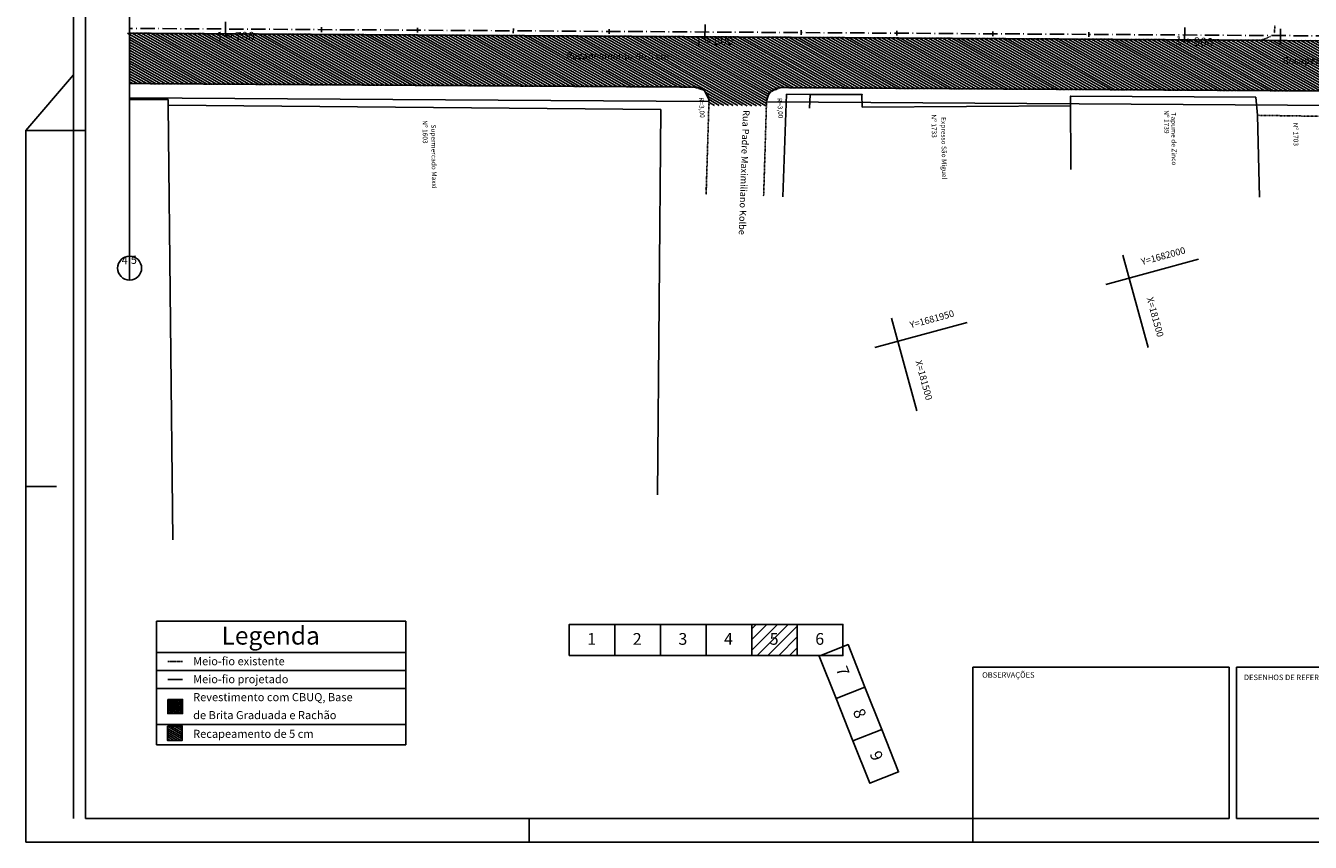
# Model space of a CAD drawing. Extents: x 59 to 1009, y 31 to 625.
# Drawn here: x 59 to 594, y 31 to 372 of the extents above; entities that cross this region are included whole.
import ezdxf
from ezdxf.enums import TextEntityAlignment as Align

# ---------------------------------------------------------------- set-up
doc = ezdxf.new("R2010")
doc.units = 0
for name, pattern in [('ACAD_ISO02W100', [15, 12, -3]), ('ACAD_ISO10W100', [18.5, 12, -3, 0.5, -3]), ('CONTINUO', [0]), ('DASHED2', [0.375, 0.25, -0.125]), ('TRACO-PONTO', [4.7, 4, -0.35, 0, -0.35])]:
    doc.linetypes.add(name, pattern=pattern)
doc.layers.get('0').update_dxf_attribs({"linetype": 'CONTINUOUS'})
for name, color, linetype in [('_CERCA', 253, 'CONTINUO'), ('_MEIO-FIO', 7, 'DASHED2'), ('_TG', 7, 'CONTINUO'), ('A_EIXOPROJ', 12, 'ACAD_ISO10W100'), ('A_MFIOPRJ', 10, 'CONTINUOUS'), ('A_PLANODIRETOR', 7, 'CONTINUOUS'), ('CANTO_DE_PREDIO', 252, 'CONTINUO'), ('CBQU', 37, 'CONTINUOUS'), ('D-SELO-LINF', 7, 'CONTINUOUS'), ('D-SELO-LING', 41, 'CONTINUOUS'), ('ESTAQUEAMENTO', 7, 'CONTINUOUS'), ('MALHA', 7, 'CONTINUOUS'), ('MEIO-FIO', 7, 'DASHED2'), ('RECAPEAMENTO', 252, 'CONTINUOUS'), ('RN', 7, 'CONTINUO'), ('T-TEXP', 7, 'CONTINUOUS'), ('TEXTOPAV', 3, 'CONTINUOUS')]:
    doc.layers.add(name, color=color, linetype=linetype)
doc.styles.add('ARIAL', font='ARIAL.TTF')
doc.styles.add('ROMANS', font='romans', dxfattribs={"height": 0.2})
doc.styles.add('SIMPLEX', font='simplex', dxfattribs={"height": 0.2})
pattern_1 = [(330.273441, (-3929.3726, 13563.1183), (0.47230786, 0.82715267), [])]

# ---------------------------------------------------------------- blocks, each defined once
blk = doc.blocks.new('SIMB_PONTO')
at = {"color": 0}
blk.add_point((0, 0), dxfattribs=at)
for tag in ['COTA', 'PONTO', 'DESC']:
    blk.add_attdef(tag, (0, 0), '', height=1)

msp = doc.modelspace()

# ---------------------------------------------------------------- hatches: boundary and pattern name
at = {"layer": 'CBQU'}
h = msp.add_hatch(dxfattribs=at)
h.set_pattern_fill('ANSI31', color=1, style=0)
h.set_pattern_definition([(45, (-73.6595, 2208.9253), (-2.245064, 2.245064), [])])
h.paths.add_polyline_path([(380.43, 122.33), (361.4, 122.33), (361.4, 109.34), (380.43, 109.34)])
h.paths.add_polyline_path([(369.06, 112.62), (372.68, 112.62), (372.68, 119.97), (369.06, 119.97)], flags=24)
at = {"layer": 'CBQU', "linetype": 'ACAD_ISO02W100'}
h = msp.add_hatch(dxfattribs=at)
h.set_pattern_fill('NET', color=256, scale=6, angle=-74.7283, style=0)
h.set_pattern_definition([(285.271734375, (-177495.3674, -1685377.1837), (0.72351560783, 0.19754788085), []), (15.271734375, (-177495.3674, -1685377.1837), (-0.19754788085, 0.72351560783), [])])
h.paths.add_polyline_path([(117.84, 91.09), (124, 91.09), (124, 85.17), (117.84, 85.17)])
at = {"layer": 'RECAPEAMENTO'}
h = msp.add_hatch(dxfattribs=at)
h.set_pattern_fill('ANSI31,_I', color=256, scale=0.3, angle=-74.7266, style=2)
h.set_pattern_definition(pattern_1)
h.paths.add_polyline_path([(367.53, 338.67), (367.59, 340.59), (367.59, 340.59, -0.111782), (368.31, 343.14), (368.63, 344.29), (369.43, 344.61, -0.190139), (373.51, 346.28), (373.51, 346.28), (379.84, 346.25), (381.24, 367.24), (330.95, 367.55), (329.97, 346.56), (337.61, 346.51, -0.156944), (341.1, 345.36), (341.59, 345.22), (341.84, 344.72, -0.152227), (343.48, 341.55), (343.6, 341.32), (343.53, 338.9)])
h = msp.add_hatch(dxfattribs=at)
h.set_pattern_fill('ANSI31,_I', color=256, scale=0.3, angle=-74.7266, style=2)
h.set_pattern_definition(pattern_1)
h.paths.add_polyline_path([(569.72, 345.06), (570.34, 366.05), (381.24, 367.24), (379.84, 346.25)])
h = msp.add_hatch(dxfattribs=at)
h.set_pattern_fill('ANSI31,_I', color=256, scale=0.3, angle=-74.7266, style=2)
h.set_pattern_definition(pattern_1)
h.paths.add_polyline_path([(602.26, 344.85), (602.47, 365.85), (570.34, 366.05), (569.72, 345.06)])
at = {"layer": 'RECAPEAMENTO', "linetype": 'ACAD_ISO02W100'}
h = msp.add_hatch(dxfattribs=at)
h.set_pattern_fill('ANSI31', color=256, scale=6, angle=-74.7283, style=0)
h.set_pattern_definition([(330.271734375, (-177495.3674, -1685377.1837), (0.37191534643, 0.65129023875), [])])
h.paths.add_polyline_path([(117.74, 79.91), (123.9, 79.91), (123.9, 73.99), (117.74, 73.99)])

# ---------------------------------------------------------------- linework, layer by layer
for p, q in [((113.14, 123.72), (217.12, 123.72)), ((113.14, 123.72), (113.14, 72.12)), ((217.12, 123.72), (217.12, 72.12)), ((113.14, 110.62), (217.12, 110.62)), ((113.14, 103.12), (217.12, 103.12)), ((113.14, 95.62), (217.12, 95.62)), ((113.14, 80.62), (217.12, 80.62)), ((113.14, 72.12), (217.12, 72.12))]:
    msp.add_line(p, q)
at = {"color": 0, "linetype": 'CONTINUOUS'}
for points in [[(285.28, 109.34), (304.31, 109.34), (304.31, 122.33), (285.28, 122.33)], [(304.31, 109.34), (323.34, 109.34), (323.34, 122.33), (304.31, 122.33)], [(323.34, 109.34), (342.37, 109.34), (342.37, 122.33), (323.34, 122.33)], [(342.37, 109.34), (361.4, 109.34), (361.4, 122.33), (342.37, 122.33)], [(361.4, 109.34), (380.43, 109.34), (380.43, 122.33), (361.4, 122.33)], [(380.43, 109.34), (399.46, 109.34), (399.46, 122.33), (380.43, 122.33)], [(389.55, 109.13), (396.57, 91.44), (408.65, 96.23), (401.63, 113.92)], [(396.57, 91.44), (403.59, 73.75), (415.67, 78.54), (408.65, 96.23)], [(403.59, 73.75), (410.61, 56.06), (422.68, 60.85), (415.67, 78.54)]]:
    msp.add_lwpolyline(points, close=True, dxfattribs=at)
at = {"layer": '_CERCA', "ltscale": 0.1005}
for p, q in [((375.95, 343.5, -19.49), (374.38, 300.7, -19.49)), ((385.84, 343.45, -13.01), (375.95, 343.5, -7.91)), ((117.99, 341.33, -2.48), (101.94, 341.39, -2.48))]:
    msp.add_line(p, q, dxfattribs=at)
at = {"layer": '_MEIO-FIO', "ltscale": 0.015}
for p, q in [((579.39, 368.95, -6.94), (579.62, 372.34, -6.94)), ((101.94, 368.98, -6.94), (573.04, 366.04, -6.94)), ((573.06, 365.99, -6.94), (575.29, 366.52, -6.94)), ((575.29, 366.52, -6.94), (577.74, 367.62, -6.94))]:
    msp.add_line(p, q, dxfattribs=at)
for points, elevation in [([(337.14, 346.5), (101.94, 347.98)], -14.5), ([(337.21, 346.52), (341.59, 345.22)], -19.49), ([(368.63, 344.29), (373.51, 346.28)], -6.94), ([(373.51, 346.28), (715.18, 344.15)], -6.94), ([(343.6, 341.32), (342.39, 301.67)], -19.49), ([(367.59, 340.59), (366.38, 300.94)], -19.49)]:
    msp.add_lwpolyline(points, dxfattribs=dict(at, elevation=elevation))
at = {"layer": '_TG', "linetype": 'CONTINUOUS'}
for points in [[(117.84, 91.09), (124, 91.09), (124, 85.17), (117.84, 85.17)], [(117.74, 79.91), (123.9, 79.91), (123.9, 73.99), (117.74, 73.99)]]:
    msp.add_lwpolyline(points, close=True, dxfattribs=at)
at = {"layer": 'A_EIXOPROJ', "ltscale": 0.5}
msp.add_line((981.92, 365.48), (101.94, 370.98), dxfattribs=at)
at = {"layer": 'A_MFIOPRJ', "linetype": 'CONTINUOUS'}
for p, q in [((694.07, 365.28, -6.94), (101.94, 368.98, -6.94)), ((337.61, 346.51, -6.94), (101.94, 347.98, -6.94)), ((711.18, 344.17, -6.94), (373.62, 346.28, -6.94)), ((117.84, 99.38), (124, 99.38))]:
    msp.add_line(p, q, dxfattribs=at)
for centre, start, end in [((337.58, 340.51), 358.2492, 89.6416), ((373.59, 340.28), 89.6416, 178.2492)]:
    msp.add_arc(centre, 6, start, end, dxfattribs=at)
at = {"layer": 'A_PLANODIRETOR', "linetype": 'CONTINUOUS'}
for p, q in [((343.58, 340.47, -6.94), (101.94, 341.98, -6.94)), ((717.14, 338.14, -6.94), (367.58, 340.32, -6.94))]:
    msp.add_line(p, q, dxfattribs=at)
at = {"layer": 'CANTO_DE_PREDIO', "linetype": 'CONTINUO'}
for p, q in [((385.56, 337.71, -13.01), (385.84, 343.45, -13.01)), ((385.84, 343.45, -13.01), (407.38, 343.34, -7.96)), ((117.99, 339.01, -5.12), (117.99, 341.33, -2.48)), ((494.44, 338.72, -7.13), (407.42, 338.14, -7.03)), ((323.51, 337.13, -3.97), (322.15, 176.36, -10.77))]:
    msp.add_line(p, q, dxfattribs=at)
at = {"layer": 'CANTO_DE_PREDIO', "linetype": 'ACAD_ISO02W100'}
msp.add_line((597.84, 334.32, -7.48), (572.31, 334.73, -7.21), dxfattribs=at).dxf.unprotected_set("ltscale", 0)
at = {"layer": 'CANTO_DE_PREDIO', "linetype": 'CONTINUO'}
for points in [[(407.42, 338.14, -7.03), (407.38, 343.34, -7.96)], [(117.99, 339.01, -5.12), (323.51, 337.13, -3.97)], [(117.99, 339.01, -5.12), (119.93, 157.59, -10.77)], [(494.43, 342.77, -6.19), (494.49, 312.17, -13.31)], [(494.43, 342.77, -8.1), (571.67, 342.27, -8.23)], [(571.67, 342.27, -8.23), (572.31, 334.73, -7.21)], [(572.36, 334.73, -13.01), (573.18, 300.64, -13.01)]]:
    msp.add_polyline3d(points, dxfattribs=at)
at = {"layer": 'D-SELO-LINF'}
for p, q in [((78.6, 41.45), (78.6, 625.45)), ((58.6, 328.45), (78.6, 351.58)), ((58.6, 31.45), (58.6, 328.45)), ((58.6, 328.45), (83.6, 328.45)), ((58.6, 179.95), (71.44, 179.95)), ((268.6, 31.45), (268.6, 41.45)), ((453.6, 31.45), (453.6, 41.45)), ((453.6, 31.45), (453.6, 41.45)), ((453.6, 31.45), (453.6, 41.45)), ((58.6, 31.45), (1008.6, 31.45))]:
    msp.add_line(p, q, dxfattribs=at)
at = {"layer": 'D-SELO-LING'}
for p, q in [((83.6, 41.45), (83.6, 615.45)), ((453.6, 41.45), (453.6, 104.45)), ((453.6, 104.45), (560.6, 104.45)), ((560.6, 41.45), (560.6, 104.45)), ((563.6, 41.45), (563.6, 104.45)), ((563.6, 104.45), (628.6, 104.45)), ((83.6, 41.45), (560.6, 41.45)), ((563.6, 41.45), (628.6, 41.45))]:
    msp.add_line(p, q, dxfattribs=at)
at = {"layer": 'ESTAQUEAMENTO', "linetype": 'CONTINUOUS'}
for p, q in [((101.94, 371.95), (101.93, 369.95)), ((181.94, 371.45), (181.93, 369.45)), ((221.99, 371.23), (221.98, 369.23)), ((261.99, 370.98), (261.98, 368.98)), ((301.99, 370.73), (301.98, 368.73)), ((381.99, 370.23), (381.97, 368.23)), ((421.99, 369.98), (421.97, 367.98)), ((461.99, 369.73), (461.97, 367.73)), ((501.98, 369.48), (501.97, 367.48))]:
    msp.add_line(p, q, dxfattribs=at)
at = {"layer": 'ESTAQUEAMENTO', "ltscale": 0.5}
for p, q in [((142, 373.73), (141.93, 367.62)), ((341.99, 372.56), (341.92, 366.44)), ((541.99, 371.29), (541.92, 365.18)), ((581.99, 370.82), (581.92, 364.71))]:
    msp.add_line(p, q, dxfattribs=at)
at = {"layer": 'MALHA', "color": 0, "linetype": 'CONTINUO'}
for p, q in [((509.16, 264.14), (547.74, 274.68)), ((526.71, 237.84), (516.17, 276.42)), ((412.69, 237.8), (451.27, 248.34)), ((430.24, 211.49), (419.7, 250.08))]:
    msp.add_line(p, q, dxfattribs=at)
at = {"layer": 'MEIO-FIO', "ltscale": 0.5}
msp.add_line((117.84, 106.88), (124, 106.88), dxfattribs=at)
at = {"layer": 'MEIO-FIO', "linetype": 'TRACO-PONTO'}
for points, elevation in [([(341.59, 345.22), (343.6, 341.32)], -19.49), ([(367.59, 340.59), (368.63, 344.29)], -6.94)]:
    msp.add_lwpolyline(points, dxfattribs=dict(at, elevation=elevation))
at = {"layer": 'RECAPEAMENTO'}
for p, q in [((101.04, 368.99), (138.23, 347.76)), ((101.94, 367.38), (136.29, 347.77)), ((101.94, 366.29), (134.34, 347.78)), ((101.94, 365.19), (132.4, 347.79)), ((102.99, 368.98), (140.17, 347.74)), ((104.93, 368.96), (142.11, 347.73)), ((106.87, 368.95), (144.06, 347.72)), ((108.81, 368.94), (146, 347.71)), ((110.75, 368.93), (147.94, 347.7)), ((112.7, 368.92), (149.88, 347.68)), ((114.64, 368.9), (151.82, 347.67)), ((116.58, 368.89), (153.77, 347.66)), ((118.52, 368.88), (155.71, 347.65)), ((120.47, 368.87), (157.65, 347.63)), ((122.41, 368.86), (159.59, 347.62)), ((124.35, 368.84), (161.54, 347.61)), ((126.29, 368.83), (163.48, 347.6)), ((128.23, 368.82), (165.42, 347.59)), ((130.18, 368.81), (167.36, 347.57)), ((132.12, 368.79), (169.3, 347.56)), ((134.06, 368.78), (171.25, 347.55)), ((136, 368.77), (173.19, 347.54)), ((137.94, 368.76), (175.13, 347.53)), ((139.89, 368.75), (177.07, 347.51)), ((141.83, 368.73), (179.01, 347.5)), ((143.77, 368.72), (180.96, 347.49)), ((145.71, 368.71), (182.9, 347.48)), ((147.66, 368.7), (184.84, 347.46)), ((149.6, 368.69), (186.78, 347.45)), ((151.54, 368.67), (188.73, 347.44)), ((153.48, 368.66), (190.67, 347.43)), ((155.42, 368.65), (192.61, 347.42)), ((157.37, 368.64), (194.55, 347.4)), ((159.31, 368.62), (196.49, 347.39)), ((161.25, 368.61), (198.44, 347.38)), ((163.19, 368.6), (200.38, 347.37)), ((165.14, 368.59), (202.32, 347.36)), ((167.08, 368.58), (204.26, 347.34)), ((169.02, 368.56), (206.21, 347.33)), ((170.96, 368.55), (208.15, 347.32)), ((172.9, 368.54), (210.09, 347.31)), ((174.85, 368.53), (212.03, 347.29)), ((176.79, 368.52), (213.97, 347.28)), ((178.73, 368.5), (215.92, 347.27)), ((180.67, 368.49), (217.86, 347.26)), ((182.62, 368.48), (219.8, 347.25)), ((184.56, 368.47), (221.74, 347.23)), ((186.5, 368.45), (223.68, 347.22)), ((188.44, 368.44), (225.63, 347.21)), ((190.38, 368.43), (227.57, 347.2)), ((192.33, 368.42), (229.51, 347.19)), ((194.27, 368.41), (231.45, 347.17)), ((196.21, 368.39), (233.4, 347.16)), ((198.15, 368.38), (235.34, 347.15)), ((200.09, 368.37), (237.28, 347.14)), ((202.04, 368.36), (239.22, 347.12)), ((203.98, 368.35), (241.16, 347.11)), ((205.92, 368.33), (243.11, 347.1)), ((207.86, 368.32), (245.05, 347.09)), ((209.81, 368.31), (246.99, 347.08)), ((211.75, 368.3), (248.93, 347.06)), ((213.69, 368.28), (250.88, 347.05)), ((215.63, 368.27), (252.82, 347.04)), ((217.57, 368.26), (254.76, 347.03)), ((219.52, 368.25), (256.7, 347.02)), ((221.46, 368.24), (258.64, 347)), ((223.4, 368.22), (260.59, 346.99)), ((225.34, 368.21), (262.53, 346.98)), ((227.29, 368.2), (264.47, 346.97)), ((229.23, 368.19), (266.41, 346.95)), ((231.17, 368.18), (268.35, 346.94)), ((233.11, 368.16), (270.3, 346.93)), ((235.05, 368.15), (272.24, 346.92)), ((237, 368.14), (274.18, 346.91)), ((238.94, 368.13), (276.12, 346.89)), ((240.88, 368.11), (278.07, 346.88)), ((242.82, 368.1), (280.01, 346.87)), ((244.76, 368.09), (281.95, 346.86)), ((246.71, 368.08), (283.89, 346.85)), ((248.65, 368.07), (285.83, 346.83)), ((250.59, 368.05), (287.78, 346.82)), ((252.53, 368.04), (289.72, 346.81)), ((254.48, 368.03), (291.66, 346.8)), ((256.42, 368.02), (293.6, 346.78)), ((258.36, 368.01), (295.55, 346.77)), ((260.3, 367.99), (297.49, 346.76)), ((262.24, 367.98), (299.43, 346.75)), ((264.19, 367.97), (301.37, 346.74)), ((266.13, 367.96), (303.31, 346.72)), ((268.07, 367.94), (305.26, 346.71)), ((270.01, 367.93), (307.2, 346.7)), ((271.96, 367.92), (309.14, 346.69)), ((273.9, 367.91), (311.08, 346.68)), ((275.84, 367.9), (313.02, 346.66)), ((277.78, 367.88), (314.97, 346.65)), ((279.72, 367.87), (316.91, 346.64)), ((281.67, 367.86), (318.85, 346.63)), ((283.61, 367.85), (320.79, 346.61)), ((285.55, 367.84), (322.74, 346.6)), ((287.49, 367.82), (324.68, 346.59)), ((289.43, 367.81), (326.62, 346.58)), ((291.38, 367.8), (328.56, 346.57)), ((293.32, 367.79), (329.98, 346.85)), ((295.26, 367.77), (330.03, 347.92)), ((297.2, 367.76), (330.08, 348.99)), ((299.15, 367.75), (330.13, 350.06)), ((301.09, 367.74), (330.18, 351.12)), ((303.03, 367.73), (330.23, 352.19)), ((304.97, 367.71), (330.28, 353.26)), ((306.91, 367.7), (330.33, 354.33)), ((308.86, 367.69), (330.38, 355.4)), ((310.8, 367.68), (330.43, 356.47)), ((312.74, 367.67), (330.48, 357.53)), ((314.68, 367.65), (330.53, 358.6)), ((316.63, 367.64), (330.58, 359.67)), ((318.57, 367.63), (330.63, 360.74)), ((320.51, 367.62), (330.68, 361.81)), ((322.45, 367.6), (330.73, 362.88)), ((324.39, 367.59), (330.78, 363.94)), ((326.34, 367.58), (330.83, 365.01)), ((328.28, 367.57), (330.88, 366.08)), ((330.22, 367.56), (330.93, 367.15)), ((101.94, 364.09), (130.46, 347.8)), ((101.94, 363), (128.52, 347.82)), ((101.94, 361.9), (126.58, 347.83)), ((101.94, 360.8), (124.63, 347.84)), ((101.94, 359.71), (122.69, 347.85)), ((101.94, 358.61), (120.75, 347.87)), ((101.94, 357.51), (118.81, 347.88)), ((101.94, 356.41), (116.87, 347.89)), ((101.94, 355.32), (114.92, 347.9)), ((101.94, 354.22), (112.98, 347.91)), ((101.94, 353.12), (111.04, 347.93)), ((101.94, 352.03), (109.1, 347.94)), ((101.94, 350.93), (107.15, 347.95)), ((101.94, 349.83), (105.21, 347.96)), ((101.94, 348.74), (103.27, 347.97))]:
    msp.add_line(p, q, dxfattribs=at)
at = {"layer": 'RN', "ltscale": 0.5}
msp.add_line((101.94, 265.98), (101.94, 475.99), dxfattribs=at)
msp.add_circle((101.94, 270.98), 5, dxfattribs=at)

# ---------------------------------------------------------------- block references
at = {"layer": '_MEIO-FIO', "color": 3, "xscale": 2, "yscale": 2, "zscale": 2, "rotation": 285.2734406857376}
msp.add_blockref('SIMB_PONTO', (342.34, 304.34, -2.27), dxfattribs=at)
msp.add_blockref('SIMB_PONTO', (342.34, 304.34, -2.27), dxfattribs=at)
at = {"layer": 'CANTO_DE_PREDIO', "linetype": 'CONTINUO', "xscale": 2, "yscale": 2, "zscale": 2}
for p, rotation in [((407.38, 343.34, -7.96), 354.9256128812594), ((494.43, 342.6, -2.2), 285.2734406857376), ((494.43, 342.6, -2.2), 285.2734406857376)]:
    msp.add_blockref('SIMB_PONTO', p, dxfattribs=dict(at, rotation=rotation))

# ---------------------------------------------------------------- texts
at = {"color": 0, "linetype": 'ACAD_ISO02W100', "style": 'ROMANS'}
for s, p in [('1', (292.77, 113.85)), ('2', (311.8, 113.85)), ('3', (330.83, 113.85)), ('4', (349.86, 113.85)), ('5', (368.89, 113.85)), ('6', (387.92, 113.85))]:
    msp.add_text(s, height=4.9, dxfattribs=at).set_placement(p)
for s, p in [('7', (396.46, 103.78)), ('8', (403.48, 86.1)), ('9', (410.5, 68.41))]:
    msp.add_text(s, height=4.9, rotation=291.2199, dxfattribs=at).set_placement(p)
at = {"attachment_point": 1}
for s, insert, char_height, width in [('\\fArial|b0|i0|c0|p34;Legenda', (140.28, 121.43), 7.5, 475.9851), ('Meio-fio existente', (128.44, 108.7), 3.375, 115.2608), ('Meio-fio projetado', (128.44, 101.2), 3.375, 115.2608), ('Revestimento com CBUQ, Base ', (128.44, 93.7), 3.375, 115.2608), ('de Brita Graduada e Rachão', (128.44, 86.2), 3.375, 115.2608), ('Recapeamento de 5 cm', (128.44, 78.4), 3.375, 115.2608)]:
    msp.add_mtext(s, dxfattribs=dict(at, insert=insert, char_height=char_height, width=width))
at = {"layer": 'A_MFIOPRJ', "linetype": 'CONTINUOUS', "style": 'SIMPLEX'}
for p in [(339.61, 337.92), (372.29, 337.65)]:
    msp.add_text('R=3,00', height=2, rotation=272.8889, dxfattribs=at).set_placement(p, align=Align.CENTER)
at = {"layer": 'CANTO_DE_PREDIO', "linetype": 'CONTINUO', "style": 'SIMPLEX'}
for s, p in [('Nº 1603', (224.17, 327.79)), ('Nº 1733', (436.47, 330.21)), ('Expresso São Miguel', (440.61, 320.99)), ('Nº 1739', (533.44, 331.97)), ('Tapume de Zinco', (536.51, 324.87)), ('Supermercado Maxxi ', (227.89, 317.22)), ('Nº 1703', (587.35, 326.77))]:
    msp.add_text(s, height=2, rotation=270.7876, dxfattribs=at).set_placement(p, align=Align.CENTER)
at = {"layer": 'ESTAQUEAMENTO', "ltscale": 0.5, "style": 'SIMPLEX'}
for s, rotation, p in [('1 + 700', 359.8578, (146.17, 365.94)), ('1 + 800', 0.9927, (345.89, 363.99)), ('1 + 900', 356.4855, (545.9, 363.73))]:
    msp.add_text(s, height=3.6, rotation=rotation, dxfattribs=at).set_placement(p, align=Align.CENTER)
at = {"layer": 'RN', "ltscale": 0.5}
for s, height, rotation, style, p in [('Rua Padre Maximiliano Kolbe', 2.8, 268.0845, 'SIMPLEX', (356.88, 310.91)), ('4', 3.36, 0.9297, 'ARIAL', (99.92, 272.6)), ('5', 3.36, 0.9297, 'ARIAL', (103.73, 272.75)), ('X=181500', 2.8, 285.2734, 'SIMPLEX', (528.35, 250.2)), ('X=181500', 2.8, 285.2734, 'SIMPLEX', (431.88, 223.86))]:
    msp.add_text(s, height=height, rotation=rotation, dxfattribs=dict(at, style=style)).set_placement(p, align=Align.CENTER)
at = {"layer": 'RN', "ltscale": 0.5, "style": 'SIMPLEX'}
for s, p in [('Y=1682000', (542.55, 277.2)), ('Y=1681950', (446.09, 250.86))]:
    msp.add_text(s, height=2.8, rotation=15.2734, dxfattribs=at).set_placement(p, align=Align.RIGHT)
at = {"layer": 'T-TEXP', "style": 'ROMANS'}
for s, p in [('OBSERVAÇÕES', (457.52, 100.1)), ('DESENHOS DE REFERÊNCIA', (566.68, 99.11))]:
    msp.add_text(s, height=2.3, dxfattribs=at).set_placement(p)
at = {"layer": 'TEXTOPAV', "ltscale": 0.5, "style": 'SIMPLEX'}
for p in [(305.57, 358.05), (604.3, 356.13)]:
    msp.add_text('Recapeamento de 5 cm', height=2.88, rotation=359.8018, dxfattribs=at).set_placement(p, align=Align.CENTER)

doc.saveas('drawing.dxf')
